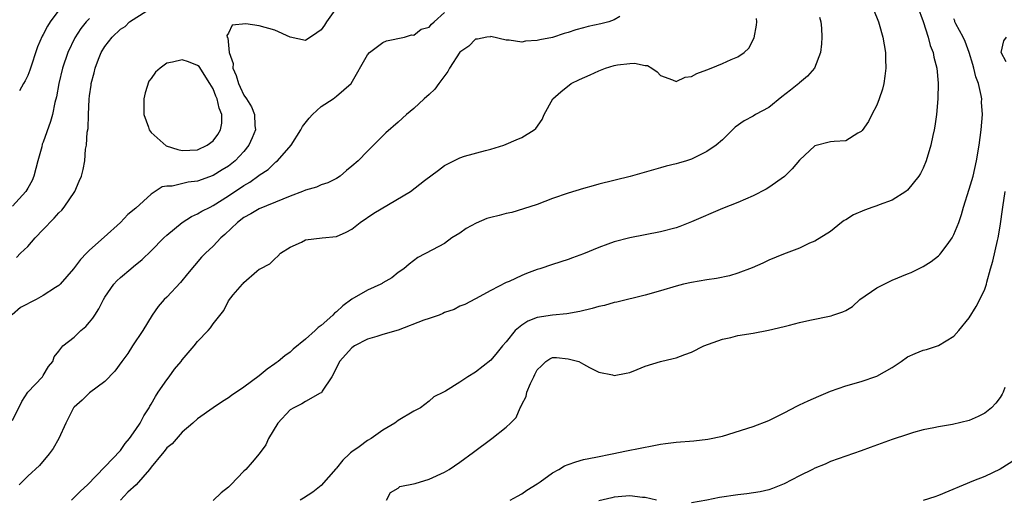
# Model space of a CAD drawing. Units: inches. Extents: x 2634000 to 2635303, y 1437000 to 1440000.
# Drawn here: x 2634342 to 2634470, y 1437977 to 1438039 of the extents above; entities that cross this region are included whole.
import ezdxf

# ---------------------------------------------------------------- set-up
doc = ezdxf.new("R2010")
doc.units = ezdxf.units.IN
doc.header["$MEASUREMENT"] = 0
doc.layers.add('LD26341437_2ft', color=169, linetype='Continuous')

msp = doc.modelspace()

# ---------------------------------------------------------------- linework, layer by layer
at = {"layer": 'LD26341437_2ft'}
for points, elevation in [([(2634383, 1438040.82), (2634381.71, 1438039), (2634381.44, 1438038.56), (2634381, 1438037.94), (2634380.45, 1438037.55), (2634379, 1438036.59), (2634377, 1438036.99), (2634375, 1438037.91), (2634373, 1438038.49), (2634371.25, 1438038.75), (2634369.46, 1438038.54), (2634369, 1438037.51), (2634368.79, 1438037.21), (2634368.85, 1438037), (2634368.92, 1438036.92), (2634369.08, 1438035), (2634369.59, 1438033.59), (2634369.57, 1438033), (2634370.02, 1438032.02), (2634370.29, 1438031), (2634370.53, 1438030.53), (2634371, 1438029.47), (2634371.33, 1438029), (2634371.98, 1438027.98), (2634372.38, 1438027), (2634372.43, 1438025.57), (2634372.49, 1438025), (2634372.07, 1438023.94), (2634371.66, 1438023), (2634371, 1438022.2), (2634369.89, 1438021), (2634369, 1438020.31), (2634368.2, 1438019.8), (2634367, 1438019.06), (2634365, 1438018.34), (2634363.77, 1438018.23), (2634361.7, 1438017.7), (2634361, 1438017.69), (2634360.39, 1438017.61), (2634359, 1438016.68), (2634357, 1438014.86), (2634355.98, 1438014.03), (2634355.03, 1438013), (2634352.89, 1438011.11), (2634351, 1438009.4), (2634350.62, 1438009), (2634349.81, 1438008.19), (2634348.94, 1438007), (2634347.18, 1438005), (2634347, 1438004.84), (2634346.59, 1438004.59), (2634345, 1438003.53), (2634344.1, 1438003), (2634342.04, 1438001.96), (2634340.99, 1438001.01)], 11012), ([(2634341, 1437987.35), (2634342.22, 1437989.78), (2634343, 1437991), (2634344.9, 1437993), (2634345, 1437993.15), (2634345.66, 1437994.34), (2634346.25, 1437995), (2634346.4, 1437995.6), (2634347, 1437996.32), (2634347.53, 1437997), (2634349, 1437998.15), (2634349.89, 1437999), (2634350.5, 1437999.5), (2634351, 1438000.07), (2634351.41, 1438000.59), (2634351.67, 1438001), (2634352.21, 1438001.79), (2634352.81, 1438003), (2634353, 1438003.3), (2634354.14, 1438005), (2634354.55, 1438005.45), (2634355, 1438005.87), (2634356.33, 1438007), (2634356.71, 1438007.29), (2634357.82, 1438008.18), (2634359, 1438009.32), (2634360.62, 1438011), (2634361, 1438011.35), (2634363, 1438013), (2634364.23, 1438013.77), (2634365, 1438014.1), (2634365.56, 1438014.44), (2634366.61, 1438015), (2634367, 1438015.19), (2634369, 1438016.46), (2634371, 1438017.78), (2634371.79, 1438018.21), (2634372.94, 1438019.06), (2634373, 1438019.11), (2634374.13, 1438019.87), (2634375, 1438020.74), (2634375.16, 1438020.84), (2634375.35, 1438021), (2634377.11, 1438023), (2634378.36, 1438025), (2634378.58, 1438025.42), (2634379.47, 1438026.53), (2634379.91, 1438027), (2634381, 1438028), (2634382.56, 1438029), (2634383, 1438029.36), (2634384.92, 1438031), (2634387, 1438034.7), (2634387.27, 1438035), (2634389, 1438036.31), (2634389.46, 1438036.54), (2634391.79, 1438037), (2634392.71, 1438037.29), (2634393, 1438037.26), (2634393.98, 1438038.02), (2634395, 1438038.32), (2634395.31, 1438038.69), (2634395.67, 1438039), (2634397, 1438040.18)], 11014), ([(2634341.55, 1438008.45), (2634342.06, 1438009), (2634343, 1438009.9), (2634343.97, 1438011), (2634345, 1438012.1), (2634345.45, 1438012.55), (2634345.84, 1438013), (2634346.43, 1438013.57), (2634347, 1438014.25), (2634347.39, 1438014.61), (2634347.71, 1438015), (2634349.09, 1438017), (2634349.65, 1438018.35), (2634349.97, 1438019), (2634350.16, 1438019.84), (2634350.38, 1438021), (2634350.49, 1438022.49), (2634350.61, 1438023), (2634350.69, 1438024.69), (2634350.81, 1438025.19), (2634350.85, 1438027), (2634350.95, 1438028.95), (2634351, 1438029.4), (2634351.21, 1438030.79), (2634351.23, 1438031), (2634351.61, 1438032.39), (2634351.72, 1438033), (2634352.16, 1438034.16), (2634352.51, 1438035), (2634353, 1438035.79), (2634353.93, 1438037), (2634355, 1438038.03), (2634355.62, 1438038.38), (2634356.19, 1438039), (2634358.42, 1438040.42)], 11010), ([(2634347, 1438040.49), (2634345.89, 1438039), (2634345.55, 1438038.45), (2634345, 1438037.34), (2634344.87, 1438037.13), (2634344.25, 1438035.75), (2634343.28, 1438032.71), (2634343, 1438032.05), (2634342.66, 1438031.34), (2634342.45, 1438031), (2634341.93, 1438030.07)], 11006), ([(2634452.58, 1438040.58), (2634453.22, 1438039), (2634453.32, 1438038.68), (2634453.78, 1438037), (2634453.97, 1438036.02), (2634454.14, 1438035), (2634454.14, 1438034.14), (2634454.2, 1438033), (2634454.07, 1438031.93), (2634453.91, 1438031), (2634453.74, 1438030.26), (2634453.31, 1438029), (2634453, 1438028.2), (2634452.38, 1438027), (2634451.93, 1438026.07), (2634451.1, 1438024.9), (2634451, 1438024.8), (2634450.55, 1438024.55), (2634449, 1438023.58), (2634447.49, 1438023.49), (2634447, 1438023.44), (2634445, 1438022.94), (2634443, 1438021.08), (2634442.04, 1438019.96), (2634441.03, 1438018.97), (2634439, 1438017.52), (2634438.68, 1438017.32), (2634437, 1438016.44), (2634435, 1438015.58), (2634433, 1438014.8), (2634429, 1438013.08), (2634427.51, 1438012.49), (2634427, 1438012.32), (2634425, 1438011.79), (2634421, 1438011.02), (2634419, 1438010.49), (2634418.18, 1438010.18), (2634417, 1438009.77), (2634415, 1438008.93), (2634413.59, 1438008.41), (2634413, 1438008.18), (2634411, 1438007.56), (2634409.36, 1438007), (2634409, 1438006.89), (2634407.62, 1438006.38), (2634407, 1438006.13), (2634405.36, 1438005.36), (2634405, 1438005.21), (2634403, 1438004.2), (2634401, 1438003.11), (2634399.62, 1438002.38), (2634399, 1438002.15), (2634398.26, 1438001.74), (2634397, 1438001.32), (2634396.79, 1438001.21), (2634396.3, 1438001), (2634395, 1438000.54), (2634394.32, 1438000.32), (2634391, 1437999.04), (2634389, 1437998.47), (2634388.22, 1437998.22), (2634387, 1437997.88), (2634385.35, 1437997), (2634385, 1437996.75), (2634383.4, 1437995), (2634383, 1437994.16), (2634382.38, 1437993), (2634381.15, 1437991.15), (2634381.06, 1437990.94), (2634380.88, 1437990.88), (2634379, 1437989.81), (2634378.52, 1437989.48), (2634377.47, 1437989), (2634377, 1437988.71), (2634375.39, 1437987), (2634374.18, 1437985), (2634373.83, 1437984.17), (2634372.96, 1437983.04), (2634372.07, 1437981.93), (2634371.23, 1437981), (2634371, 1437980.78), (2634369.32, 1437979), (2634369, 1437978.69), (2634368.05, 1437977.95), (2634367, 1437976.98)], 11022), ([(2634458.3, 1438041), (2634459, 1438039.03), (2634459.65, 1438037), (2634459.91, 1438035.91), (2634460.32, 1438035), (2634460.41, 1438034.41), (2634460.79, 1438033), (2634460.97, 1438031.03), (2634460.92, 1438029), (2634460.73, 1438027), (2634460.52, 1438025.48), (2634460.44, 1438025), (2634460.28, 1438024.28), (2634460.02, 1438023), (2634459.42, 1438021), (2634459, 1438020.01), (2634458.68, 1438019.32), (2634458.46, 1438019), (2634457, 1438017.17), (2634456.78, 1438017), (2634455, 1438015.88), (2634453.3, 1438015.3), (2634453, 1438015.17), (2634452.49, 1438015), (2634451.4, 1438014.6), (2634450, 1438014), (2634449, 1438013.35), (2634448.77, 1438013.23), (2634448.45, 1438013), (2634447, 1438011.83), (2634445, 1438010.57), (2634444.3, 1438010.3), (2634443, 1438009.67), (2634440.91, 1438008.91), (2634439, 1438008.11), (2634438.26, 1438007.74), (2634436.86, 1438007.14), (2634435, 1438006.42), (2634433.92, 1438006.08), (2634432.26, 1438005.74), (2634431, 1438005.56), (2634429, 1438005.24), (2634427.95, 1438005), (2634427, 1438004.76), (2634425, 1438004.13), (2634423, 1438003.56), (2634419.33, 1438002.67), (2634419, 1438002.62), (2634417.74, 1438002.26), (2634417, 1438002.11), (2634416.14, 1438001.86), (2634414.55, 1438001.45), (2634412.86, 1438001.14), (2634411, 1438000.98), (2634409, 1438000.68), (2634407.79, 1438000.21), (2634407, 1437999.69), (2634406.17, 1437999), (2634405, 1437997.53), (2634404.49, 1437997), (2634403.84, 1437996.16), (2634403, 1437995.17), (2634401, 1437993.59), (2634400, 1437993), (2634399, 1437992.32), (2634397.14, 1437991.14), (2634396.88, 1437991), (2634395.6, 1437990.4), (2634395, 1437989.85), (2634393.89, 1437989), (2634393, 1437988.55), (2634391, 1437987.36), (2634390.58, 1437987), (2634389, 1437986.07), (2634387.48, 1437985), (2634387, 1437984.73), (2634385.93, 1437983.93), (2634385, 1437983.27), (2634384.83, 1437983.17), (2634384.67, 1437983), (2634383.81, 1437982.19), (2634383, 1437981.15), (2634382.92, 1437981.08), (2634381, 1437978.93), (2634379.95, 1437978.05), (2634378.74, 1437977.26), (2634378.28, 1437977)], 11024), ([(2634351, 1438039.44), (2634350.58, 1438039), (2634349.88, 1438038.12), (2634349.1, 1438036.9), (2634348.18, 1438035), (2634347.5, 1438033), (2634347.04, 1438031), (2634346.73, 1438029.27), (2634346.52, 1438028.52), (2634346.19, 1438027), (2634345.92, 1438026.08), (2634345, 1438023.38), (2634344.88, 1438023.12), (2634344.81, 1438022.81), (2634344.29, 1438021), (2634343.78, 1438019), (2634343.55, 1438018.45), (2634343, 1438017.42), (2634342.75, 1438017), (2634341, 1438015.1)], 11008), ([(2634419.7, 1438039.7), (2634419, 1438039.24), (2634418.27, 1438039), (2634417.27, 1438038.73), (2634415.62, 1438038.38), (2634415, 1438038.2), (2634414.03, 1438037.97), (2634413, 1438037.61), (2634412.51, 1438037.49), (2634411, 1438036.97), (2634409.33, 1438036.67), (2634409, 1438036.57), (2634407.5, 1438036.5), (2634407, 1438036.37), (2634405.39, 1438036.61), (2634405, 1438036.6), (2634403, 1438037.09), (2634402.94, 1438037.06), (2634402.47, 1438037), (2634401.26, 1438036.74), (2634401, 1438036.73), (2634400.15, 1438035.85), (2634399, 1438035.05), (2634397.66, 1438033), (2634397.43, 1438032.57), (2634396.25, 1438031), (2634395.73, 1438030.27), (2634395, 1438029.57), (2634394.34, 1438029), (2634393, 1438027.77), (2634392.09, 1438027), (2634391, 1438026), (2634389.39, 1438024.61), (2634389, 1438024.2), (2634387, 1438022.24), (2634385.81, 1438021), (2634385, 1438020.29), (2634384.29, 1438019.71), (2634383.47, 1438019), (2634383, 1438018.71), (2634381.88, 1438018.12), (2634381, 1438017.86), (2634380.42, 1438017.58), (2634379, 1438017.18), (2634378.59, 1438017), (2634377, 1438016.41), (2634376.03, 1438016.03), (2634373, 1438014.78), (2634371.89, 1438014.11), (2634371, 1438013.63), (2634370.16, 1438013), (2634368.55, 1438011.45), (2634368.02, 1438011), (2634367, 1438009.91), (2634366.01, 1438009), (2634365.52, 1438008.48), (2634363.68, 1438006.32), (2634362.77, 1438005.23), (2634361, 1438003.34), (2634360.66, 1438003), (2634359.91, 1438002.09), (2634359.13, 1438001), (2634357.89, 1437999), (2634356.56, 1437997), (2634355.96, 1437996.04), (2634355.18, 1437995), (2634354.29, 1437993.71), (2634353, 1437992.4), (2634351, 1437990.92), (2634350.04, 1437989.96), (2634349, 1437989.08), (2634348.94, 1437989), (2634347.91, 1437987), (2634347, 1437985.01), (2634346.3, 1437983.7), (2634345.76, 1437983), (2634344.5, 1437981.5), (2634343, 1437980.11), (2634341.89, 1437979)], 11016), ([(2634348.68, 1437977), (2634348.83, 1437977.17), (2634349.81, 1437978.19), (2634350.72, 1437979), (2634353, 1437981.32), (2634355, 1437983.47), (2634355.63, 1437984.37), (2634356.17, 1437985), (2634357, 1437986.16), (2634357.54, 1437987), (2634358.05, 1437987.95), (2634358.71, 1437989), (2634358.81, 1437989.19), (2634359, 1437989.46), (2634359.56, 1437990.44), (2634359.91, 1437991), (2634361, 1437992.6), (2634361.31, 1437993), (2634362.02, 1437993.98), (2634362.87, 1437995), (2634363, 1437995.18), (2634364.56, 1437997), (2634365, 1437997.58), (2634366.38, 1437999), (2634366.66, 1437999.34), (2634367, 1437999.87), (2634368.4, 1438001.6), (2634369, 1438002.84), (2634369.61, 1438003.61), (2634370.8, 1438005), (2634370.91, 1438005.09), (2634371, 1438005.22), (2634372.69, 1438006.69), (2634373, 1438006.94), (2634373.09, 1438007), (2634374.35, 1438007.65), (2634375, 1438008.29), (2634375.38, 1438008.62), (2634375.75, 1438009), (2634377, 1438009.78), (2634378.46, 1438010.46), (2634379, 1438010.74), (2634381.14, 1438011), (2634383, 1438011.19), (2634384.26, 1438011.74), (2634385, 1438012.12), (2634386.06, 1438013), (2634387.82, 1438014.18), (2634392.57, 1438017), (2634394.42, 1438018.42), (2634396.23, 1438019.77), (2634397, 1438020.39), (2634398.2, 1438021), (2634399, 1438021.39), (2634399.57, 1438021.57), (2634402.32, 1438022.32), (2634403, 1438022.48), (2634404.68, 1438023), (2634405, 1438023.13), (2634406.29, 1438023.71), (2634407, 1438024), (2634408.6, 1438025), (2634408.81, 1438025.19), (2634409.67, 1438026.33), (2634409.93, 1438027), (2634411.03, 1438029), (2634412.06, 1438029.94), (2634413.41, 1438031), (2634414.48, 1438031.52), (2634415.89, 1438032.11), (2634417, 1438032.65), (2634417.86, 1438033), (2634419, 1438033.35), (2634419.42, 1438033.42), (2634421, 1438033.59), (2634421.63, 1438033.63), (2634423, 1438033.34), (2634423.32, 1438033.32), (2634423.85, 1438033), (2634424.53, 1438032.53), (2634425, 1438032.03), (2634426.52, 1438031.48), (2634427, 1438031.26), (2634428.19, 1438031.81), (2634429, 1438031.89), (2634429.69, 1438032.31), (2634431, 1438032.78), (2634431.54, 1438033), (2634433, 1438033.61), (2634434.12, 1438034.12), (2634435, 1438034.45), (2634435.82, 1438035), (2634436.42, 1438035.58), (2634437.1, 1438036.9), (2634437.43, 1438038.57), (2634437.45, 1438039), (2634437.42, 1438039.42)], 11018), ([(2634445.6, 1438039.6), (2634445.76, 1438039), (2634445.85, 1438038.15), (2634445.9, 1438037), (2634445.85, 1438036.15), (2634445.71, 1438035), (2634444.92, 1438033), (2634444.03, 1438031.97), (2634443, 1438031.1), (2634442.91, 1438031), (2634441.85, 1438030.15), (2634440.72, 1438029.28), (2634439, 1438027.91), (2634437.3, 1438027), (2634437, 1438026.78), (2634435.83, 1438026.17), (2634434.66, 1438025.34), (2634433.67, 1438024.33), (2634433, 1438023.7), (2634432.21, 1438023), (2634431, 1438022.18), (2634429, 1438021.21), (2634428.35, 1438021), (2634427.31, 1438020.69), (2634427, 1438020.58), (2634425.72, 1438020.28), (2634425, 1438020.06), (2634421.05, 1438018.95), (2634417, 1438017.96), (2634416.24, 1438017.76), (2634415, 1438017.4), (2634413, 1438016.79), (2634411, 1438016.09), (2634409, 1438015.34), (2634407.25, 1438014.75), (2634405.7, 1438014.3), (2634405, 1438014.16), (2634404.09, 1438013.91), (2634403, 1438013.65), (2634402.5, 1438013.5), (2634401.09, 1438012.91), (2634399.79, 1438012.21), (2634399, 1438011.63), (2634397.95, 1438011), (2634397, 1438010.29), (2634395.44, 1438009.44), (2634393.53, 1438008.47), (2634392.4, 1438007.6), (2634391.72, 1438007), (2634391, 1438006.51), (2634390.16, 1438005.84), (2634389, 1438005.17), (2634388.91, 1438005.09), (2634388.73, 1438005), (2634387, 1438004.22), (2634385, 1438003.04), (2634383.81, 1438002.19), (2634383, 1438001.43), (2634382.75, 1438001.25), (2634382.51, 1438001), (2634381, 1437999.66), (2634380.61, 1437999.39), (2634380.22, 1437999), (2634379, 1437997.88), (2634377.4, 1437996.6), (2634377, 1437996.21), (2634376.29, 1437995.71), (2634375.43, 1437995), (2634375.17, 1437994.83), (2634375, 1437994.68), (2634374.01, 1437993.99), (2634373, 1437993.14), (2634371, 1437991.67), (2634369.4, 1437990.6), (2634369, 1437990.29), (2634368.21, 1437989.79), (2634367.03, 1437989), (2634365, 1437987.57), (2634364.39, 1437987), (2634363, 1437985.83), (2634361.69, 1437984.31), (2634361, 1437983.79), (2634360.67, 1437983.33), (2634360.39, 1437983), (2634359, 1437981.31), (2634358.78, 1437981), (2634357.03, 1437979), (2634355.96, 1437978.04), (2634354.99, 1437977)], 11020), ([(2634389.47, 1437977), (2634390, 1437978), (2634391, 1437978.58), (2634391.22, 1437978.78), (2634393.19, 1437979.19), (2634395, 1437979.72), (2634397, 1437980.64), (2634397.58, 1437981), (2634399, 1437981.92), (2634400.77, 1437983.23), (2634403.12, 1437985), (2634405, 1437986.48), (2634405.54, 1437987), (2634406.26, 1437987.74), (2634406.79, 1437989), (2634406.88, 1437989.12), (2634407, 1437989.42), (2634407.56, 1437990.44), (2634407.67, 1437991), (2634408.13, 1437992.13), (2634408.56, 1437993), (2634408.72, 1437993.28), (2634409, 1437993.89), (2634409.58, 1437994.42), (2634410.13, 1437995), (2634410.65, 1437995.35), (2634411, 1437995.52), (2634411.49, 1437995.49), (2634413, 1437995.35), (2634414.38, 1437995), (2634415, 1437994.64), (2634415.79, 1437994.21), (2634417, 1437993.6), (2634418.77, 1437993.24), (2634419, 1437993.17), (2634420.53, 1437993.47), (2634421, 1437993.55), (2634421.95, 1437993.95), (2634423, 1437994.37), (2634425, 1437995), (2634426.62, 1437995.38), (2634427, 1437995.44), (2634428.12, 1437995.88), (2634429, 1437996.18), (2634430.6, 1437997), (2634433, 1437997.86), (2634434.11, 1437998.11), (2634435, 1437998.34), (2634437, 1437998.67), (2634438.96, 1437999.04), (2634441, 1437999.5), (2634441.7, 1437999.7), (2634443, 1438000.03), (2634444.34, 1438000.34), (2634447.1, 1438000.9), (2634447.33, 1438001), (2634448.6, 1438001.4), (2634449, 1438001.58), (2634449.87, 1438002.13), (2634450.83, 1438003), (2634453, 1438004.53), (2634453.96, 1438005), (2634455, 1438005.54), (2634457, 1438006.33), (2634457.47, 1438006.53), (2634459, 1438007.29), (2634460.06, 1438007.94), (2634461, 1438008.68), (2634461.17, 1438008.83), (2634461.31, 1438009), (2634462.12, 1438010.12), (2634462.78, 1438011), (2634463, 1438011.42), (2634463.62, 1438013), (2634463.97, 1438014.03), (2634464.25, 1438015), (2634465, 1438017.29), (2634465.48, 1438019), (2634465.95, 1438021), (2634466.29, 1438023), (2634466.55, 1438025), (2634466.7, 1438027), (2634466.59, 1438028.59), (2634466.6, 1438029), (2634466.54, 1438029.46), (2634466.18, 1438031), (2634465.85, 1438031.85), (2634465.6, 1438033), (2634465.47, 1438033.47), (2634465, 1438035.01), (2634464.45, 1438036.45), (2634464.19, 1438037), (2634463.26, 1438038.74), (2634463.14, 1438039), (2634463.11, 1438039.11), (2634463, 1438039.36)], 11026), ([(2634469.79, 1438033.79), (2634469.14, 1438035), (2634469.48, 1438036.52), (2634469.82, 1438037)], 11028), ([(2634405.52, 1437977), (2634406.45, 1437977.55), (2634407, 1437977.84), (2634407.68, 1437978.32), (2634409, 1437979.13), (2634409.41, 1437979.41), (2634411, 1437980.56), (2634411.79, 1437981), (2634412.55, 1437981.45), (2634413, 1437981.64), (2634414.01, 1437981.99), (2634415, 1437982.28), (2634416.61, 1437982.61), (2634418.73, 1437983), (2634420.59, 1437983.41), (2634424.11, 1437984.11), (2634425, 1437984.27), (2634425.65, 1437984.35), (2634427, 1437984.55), (2634429.3, 1437984.7), (2634431.1, 1437984.9), (2634433, 1437985.33), (2634437, 1437986.57), (2634439, 1437987.33), (2634441, 1437988.33), (2634442.74, 1437989.26), (2634443, 1437989.37), (2634444.1, 1437989.9), (2634445.5, 1437990.5), (2634447, 1437991.12), (2634449, 1437991.81), (2634451, 1437992.38), (2634453, 1437993.07), (2634455, 1437994.22), (2634456.17, 1437995), (2634457, 1437995.58), (2634457.97, 1437996.03), (2634459, 1437996.47), (2634459.46, 1437996.54), (2634461, 1437997.05), (2634463, 1437998.26), (2634463.65, 1437999), (2634465, 1438000.62), (2634465.88, 1438002.12), (2634466.38, 1438003), (2634467, 1438004.36), (2634467.21, 1438005), (2634467.27, 1438005.27), (2634467.75, 1438007), (2634468.03, 1438007.97), (2634468.64, 1438010.64), (2634468.74, 1438011), (2634469, 1438012.5), (2634469.33, 1438015), (2634469.66, 1438017)], 11028), ([(2634469.6, 1437991.6), (2634469.4, 1437991), (2634469.26, 1437990.74), (2634469, 1437990.32), (2634468.42, 1437989.58), (2634467.87, 1437989), (2634467, 1437988.31), (2634466.13, 1437987.87), (2634465, 1437987.34), (2634462.8, 1437986.8), (2634461, 1437986.54), (2634460.4, 1437986.4), (2634459, 1437986.13), (2634457.77, 1437985.77), (2634457, 1437985.54), (2634455, 1437984.86), (2634452.17, 1437983.83), (2634451, 1437983.39), (2634447, 1437982.04), (2634446.3, 1437981.7), (2634445, 1437981.16), (2634444.7, 1437981), (2634443, 1437980.16), (2634441, 1437979.13), (2634439.48, 1437978.52), (2634439, 1437978.37), (2634437.89, 1437978.11), (2634436.16, 1437977.84), (2634435, 1437977.72), (2634432.65, 1437977.35), (2634431, 1437977.01), (2634429, 1437976.66)], 11030), ([(2634471, 1437982.27), (2634469, 1437981.05), (2634467, 1437980.1), (2634465.52, 1437979.52), (2634461, 1437977.64), (2634460.54, 1437977.46), (2634459.04, 1437976.96)], 11032), ([(2634424.46, 1437977), (2634423, 1437977.37), (2634422.63, 1437977.37), (2634421, 1437977.59), (2634420.48, 1437977.52), (2634419, 1437977.39), (2634418.67, 1437977.33), (2634417, 1437976.95)], 11030)]:
    msp.add_lwpolyline(points, dxfattribs=dict(at, elevation=elevation))
at = {"layer": 'LD26341437_2ft', "elevation": 11010}
msp.add_lwpolyline([(2634367.81, 1438027.81), (2634367.54, 1438029), (2634367.36, 1438029.36), (2634367, 1438030.3), (2634366.6, 1438031), (2634365.19, 1438033.19), (2634365, 1438033.35), (2634363.82, 1438033.82), (2634363, 1438034.06), (2634361.75, 1438033.75), (2634361, 1438033.62), (2634360.13, 1438033), (2634359.55, 1438032.45), (2634359, 1438031.67), (2634358.7, 1438031.3), (2634358.2, 1438029.8), (2634358.05, 1438029), (2634358.03, 1438028.03), (2634358.05, 1438027), (2634358.65, 1438025.35), (2634358.73, 1438025), (2634359, 1438024.65), (2634360.93, 1438022.93), (2634362.44, 1438022.44), (2634363, 1438022.34), (2634365, 1438022.42), (2634366.24, 1438023), (2634367, 1438023.59), (2634367.62, 1438024.38), (2634367.97, 1438025), (2634368.13, 1438025.87), (2634368.14, 1438027)], close=True, dxfattribs=at)

doc.saveas('drawing.dxf')
